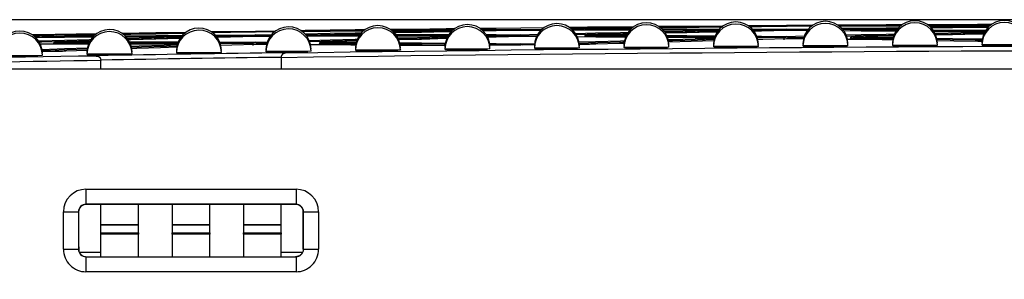
# Model space of a CAD drawing. Units: millimetres. Extents: x 8 to 418, y -29 to 291.
# Drawn here: x 72 to 91, y 242 to 247 of the extents above; entities that cross this region are included whole.
import ezdxf

# ---------------------------------------------------------------- set-up
doc = ezdxf.new("R2010")
doc.units = ezdxf.units.MM
doc.layers.add('FORMAT', color=7, linetype='Continuous')
doc.styles.add('SLDTEXTSTYLE1', font='TXT', dxfattribs={"width": 0.7})
doc.dimstyles.new('SLDDIMSTYLE0', dxfattribs={"dimtxt": 3.393075, "dimasz": 5, "dimexe": 0, "dimexo": 0.0625, "dimgap": 0.848269, "dimtad": 2, "dimdec": 0, "dimlfac": 3.5, "dimrnd": 1e-09, "dimzin": 12, "dimdsep": 46, "dimtxsty": 'SLDTEXTSTYLE1', "dimsah": 1, "dimcen": 0.09, "dimadec": 0, "dimazin": 3, "dimtfac": 1, "dimtdec": 0, "dimtofl": 0, "dimtmove": 0, "dimatfit": 3, "dimfxl": 0, "dimfrac": 2, "dimtolj": 1, "dimtzin": 12, "dimarcsym": 0})

# ---------------------------------------------------------------- blocks, each defined once
blk = doc.blocks.new('_D')
at = {"layer": 'FORMAT', "color": 7}
for p, q in [((96.272, 247.248), (54.052, 247.248)), ((55.052, 247.248), (55.052, 176.458)), ((68.353, 176.458), (54.052, 176.458))]:
    blk.add_line(p, q, dxfattribs=at)
for points in [[(55.052, 247.248), (54.612, 242.248), (55.492, 242.248)], [(55.052, 176.458), (55.492, 181.458), (54.612, 181.458)]]:
    blk.add_solid(points, dxfattribs=at)
at = {"layer": 'FORMAT', "color": 7, "attachment_point": 1, "rotation": 90, "style": 'SLDTEXTSTYLE1'}
for s, insert, char_height in [('2', (50.678, 218.927), 3.393), ('%%p', (50.678, 215.82), 3.3931), ('248', (50.678, 209.302), 3.3931)]:
    blk.add_mtext(s, dxfattribs=dict(at, insert=insert, char_height=char_height))

msp = doc.modelspace()

# ---------------------------------------------------------------- linework, layer by layer
at = {"color": 7, "linetype": 'Continuous', "lineweight": 25}
for p, q in [((76.920523, 247.021941), (77.293813, 247.028198)), ((77.278528, 247.016328), (76.920566, 247.012891)), ((81.971274, 247.062674), (82.374626, 247.069426)), ((82.405755, 247.09398), (81.971306, 247.089832)), ((82.349181, 247.045488), (81.971338, 247.044574)), ((84.109745, 247.111769), (83.233782, 247.103407)), ((87.021797, 247.067199), (87.442018, 247.074228)), ((87.413167, 247.038187), (87.02186, 247.040048)), ((87.492953, 247.122622), (87.022078, 247.121513)), ((73.894547, 246.980397), (73.132217, 246.967623)), ((76.920198, 246.82277), (77.146012, 246.829818)), ((76.92048, 246.958571), (77.226283, 246.965904)), ((77.199619, 246.932114), (76.920609, 246.931419)), ((81.971003, 246.963096), (82.290681, 246.970759)), ((82.266356, 246.925509), (81.971132, 246.926894)), ((87.021775, 246.931411), (87.360505, 246.939526)), ((87.343453, 246.882337), (87.021882, 246.886157)), ((73.109428, 246.643759), (72.874275, 246.639746)), ((73.717314, 246.664007), (73.314901, 246.648716)), ((74.573233, 246.63951), (74.570907, 246.638472)), ((75.418269, 246.659166), (75.418269, 246.652874)), ((76.275362, 246.66573), (76.273082, 246.664705)), ((77.130533, 246.776543), (76.920414, 246.777516)), ((77.12039, 246.683854), (77.12039, 246.678065)), ((77.12039, 246.644765), (77.12039, 246.638989)), ((77.97749, 246.689892), (77.975256, 246.688881)), ((78.822511, 246.706484), (78.822511, 246.701199)), ((78.822511, 246.667396), (78.822511, 246.662123)), ((79.679618, 246.711997), (79.67743, 246.711)), ((80.524632, 246.727056), (80.524632, 246.722276)), ((80.524632, 246.687969), (80.524632, 246.683201)), ((81.97097, 246.791083), (82.230117, 246.799164)), ((82.226752, 246.745571), (82.226752, 246.741296)), ((82.226752, 246.706484), (82.226752, 246.702222)), ((83.187281, 246.778992), (83.08267, 246.777957)), ((83.928873, 246.762029), (83.928873, 246.75826)), ((83.928873, 246.722942), (83.928873, 246.719186)), ((84.785998, 246.726897), (84.756426, 246.722942)), ((84.785998, 246.765971), (84.783946, 246.765015)), ((85.630994, 246.776429), (85.630994, 246.773167)), ((85.630994, 246.737342), (85.630994, 246.734093)), ((86.488123, 246.740775), (86.465283, 246.737342)), ((86.488123, 246.779849), (86.486117, 246.778906)), ((87.333115, 246.788772), (87.333115, 246.786017)), ((87.333115, 246.749686), (87.333115, 246.746944)), ((88.190248, 246.752597), (88.173456, 246.749686)), ((88.190248, 246.791671), (88.188287, 246.790741)), ((89.035236, 246.799057), (89.035236, 246.796811)), ((89.035236, 246.759971), (89.035236, 246.757738)), ((89.892372, 246.762362), (89.880837, 246.759971)), ((89.892372, 246.801435), (89.890456, 246.800519)), ((90.737357, 246.807286), (90.737357, 246.805549)), ((90.737357, 246.7682), (90.737357, 246.766475)), ((72.871103, 246.611233), (72.868732, 246.610182)), ((73.716148, 246.632421), (73.716148, 246.625626)), ((73.716148, 246.593331), (73.716148, 246.586542)), ((73.893367, 246.558238), (73.893367, 246.565205)), ((73.980494, 246.47046), (73.980422, 246.473971)), ((73.980423, 246.480938), (73.980494, 246.477444)), ((73.980494, 246.477444), (73.980494, 246.47046)), ((73.980494, 246.314717), (73.980494, 246.47046)), ((75.418269, 246.620077), (75.418269, 246.613791)), ((77.409065, 246.532213), (77.40907, 246.533099)), ((77.409065, 246.525229), (77.409065, 246.532213)), ((77.40907, 246.526133), (77.409065, 246.525229)), ((77.409065, 246.525229), (77.409065, 246.314717)), ((77.493586, 246.619977), (77.493586, 246.613011)), ((61.409065, 246.314717), (132.837637, 246.314717)), ((73.697246, 244.02652), (77.692313, 244.02652)), ((73.697246, 244.02652), (73.697246, 243.740816)), ((77.692313, 244.02652), (77.692313, 243.740816)), ((77.692313, 243.740816), (73.697246, 243.740816)), ((73.697246, 243.740816), (73.701204, 243.736858)), ((77.688355, 243.736858), (73.701204, 243.736858)), ((73.980494, 243.34913), (73.980494, 243.736858)), ((74.69478, 243.34913), (74.69478, 243.736858)), ((75.337621, 243.736858), (75.337621, 243.34913)), ((76.051906, 243.34913), (76.051906, 243.736858)), ((76.694748, 243.736858), (76.694748, 243.34913)), ((77.409065, 243.34913), (77.409065, 243.736858)), ((77.688355, 243.736858), (77.692313, 243.740816)), ((73.268691, 242.886145), (73.268691, 243.597965)), ((73.268691, 243.597965), (73.554394, 243.597965)), ((73.554394, 243.597965), (73.554394, 242.886145)), ((73.558363, 243.593996), (73.554394, 243.597965)), ((73.558363, 243.593996), (73.558406, 243.026509)), ((77.831153, 243.026509), (77.831196, 243.593996)), ((77.835165, 243.597965), (77.831196, 243.593996)), ((77.835165, 243.597965), (78.120868, 243.597965)), ((77.835165, 242.886145), (77.835165, 243.597965)), ((78.120868, 243.597965), (78.120868, 242.886145)), ((73.980494, 243.34913), (74.69478, 243.34913)), ((73.980494, 243.348649), (73.980494, 243.34913)), ((74.69478, 243.348649), (73.980494, 243.348649)), ((73.980494, 243.199913), (73.980494, 243.348649)), ((74.69478, 243.34913), (74.69478, 243.348649)), ((74.69478, 243.199913), (74.69478, 243.348649)), ((75.337621, 243.34913), (76.051906, 243.34913)), ((75.337621, 243.348649), (75.337621, 243.34913)), ((76.051906, 243.348649), (75.337621, 243.348649)), ((75.337621, 243.348649), (75.337621, 243.199913)), ((76.051906, 243.34913), (76.051906, 243.348649)), ((76.051906, 243.199913), (76.051906, 243.348649)), ((76.694748, 243.34913), (77.409065, 243.34913)), ((76.694748, 243.348649), (76.694748, 243.34913)), ((77.409065, 243.348649), (76.694748, 243.348649)), ((76.694748, 243.348649), (76.694748, 243.199913)), ((77.409065, 243.34913), (77.409065, 243.348649)), ((77.409065, 243.199913), (77.409065, 243.348649)), ((73.980494, 243.173611), (73.980494, 243.199913)), ((73.980494, 243.199913), (74.69478, 243.199913)), ((74.69478, 243.173611), (73.980494, 243.173611)), ((73.980494, 242.743288), (73.980494, 243.173611)), ((74.69478, 243.199913), (74.69478, 243.173611)), ((74.69478, 242.743288), (74.69478, 243.173611)), ((75.337621, 243.199913), (76.051906, 243.199913)), ((75.337621, 243.173611), (75.337621, 243.199913)), ((76.051906, 243.173611), (75.337621, 243.173611)), ((75.337621, 243.173611), (75.337621, 242.743288)), ((76.051906, 243.199913), (76.051906, 243.173611)), ((76.051906, 242.743288), (76.051906, 243.173611)), ((76.694748, 243.173611), (76.694748, 243.199913)), ((76.694748, 243.199913), (77.409065, 243.199913)), ((77.409065, 243.173611), (76.694748, 243.173611)), ((76.694748, 243.173611), (76.694748, 242.743288)), ((77.409065, 243.199913), (77.409065, 243.173611)), ((77.409065, 242.743288), (77.409065, 243.173611)), ((73.268691, 242.886145), (73.554394, 242.886145)), ((73.554394, 242.886145), (73.55874, 242.886145)), ((73.697278, 242.743288), (73.697278, 242.457574)), ((73.697278, 242.743288), (77.692281, 242.743288)), ((77.692281, 242.743288), (77.692281, 242.457574)), ((77.830819, 242.886145), (77.835165, 242.886145)), ((77.835165, 242.886145), (78.120868, 242.886145)), ((77.692281, 242.457574), (73.697278, 242.457574))]:
    msp.add_line(p, q, dxfattribs=at)
at = {"color": 8, "linetype": 'Continuous', "lineweight": 25}
for p, q in [((81.446528, 247.034502), (81.252838, 247.033475)), ((87.42035, 247.04793), (87.064845, 247.041967)), ((88.270426, 247.061461), (88.094534, 247.058746)), ((77.204935, 246.939431), (76.963714, 246.933635)), ((82.27553, 246.944142), (82.014141, 246.937866)), ((86.979372, 246.865426), (86.979089, 246.90526)), ((87.351439, 246.912751), (87.064826, 246.905874)), ((75.420056, 246.659166), (75.418269, 246.659166)), ((76.878264, 246.756587), (76.877701, 246.796314)), ((77.137277, 246.802975), (76.963427, 246.797543)), ((77.122176, 246.683854), (77.12039, 246.683854)), ((77.916339, 246.644765), (77.12039, 246.644765)), ((78.824297, 246.706484), (78.822511, 246.706484)), ((79.626852, 246.667396), (78.822511, 246.667396)), ((80.526418, 246.727056), (80.524632, 246.727056)), ((81.337104, 246.687969), (80.524632, 246.687969)), ((82.227581, 246.772212), (82.081663, 246.767664)), ((82.228539, 246.745571), (82.226752, 246.745571)), ((83.046997, 246.706484), (82.226752, 246.706484)), ((83.930659, 246.762029), (83.928873, 246.762029)), ((84.756426, 246.722942), (83.928873, 246.722942)), ((85.63278, 246.776429), (85.630994, 246.776429)), ((86.465283, 246.737342), (85.630994, 246.737342)), ((87.334901, 246.788772), (87.333115, 246.788772)), ((88.173456, 246.749686), (87.333115, 246.749686)), ((89.037022, 246.799057), (89.035236, 246.799057)), ((89.880837, 246.759971), (89.035236, 246.759971)), ((90.739143, 246.807286), (90.737357, 246.807286)), ((91.587327, 246.7682), (90.737357, 246.7682)), ((72.784066, 246.564527), (72.014027, 246.564527)), ((73.717935, 246.632421), (73.716148, 246.632421)), ((74.494872, 246.593331), (73.716148, 246.593331)), ((76.205653, 246.620077), (75.418269, 246.620077)), ((73.571078, 242.829002), (73.980494, 242.829002)), ((77.409065, 242.829002), (77.818481, 242.829002))]:
    msp.add_line(p, q, dxfattribs=at)
at = {"color": 7, "linetype": 'Continuous', "lineweight": 25, "flags": 128}
for points in [[(77.299608, 247.032418), (76.92045, 247.027032), (76.085972, 247.01482)], [(76.09043, 247.011782), (76.446977, 247.016265), (76.920523, 247.021941)], [(76.920566, 247.012891), (76.447009, 247.00382), (76.110322, 246.997177)], [(79.002141, 247.055342), (78.814623, 247.052918), (77.867532, 247.040293), (77.788533, 247.039211)], [(77.792863, 247.036254), (77.867586, 247.037429), (78.341121, 247.044696), (78.814658, 247.051645), (79.00067, 247.054287)], [(78.970124, 247.030113), (78.814694, 247.029016), (78.34116, 247.025462), (77.867627, 247.02159), (77.813387, 247.021126)], [(78.993282, 247.048847), (78.656529, 247.04342), (78.183, 247.035517)], [(78.183, 247.035517), (78.656529, 247.040025), (78.985659, 247.042972)], [(80.70883, 247.076256), (79.761723, 247.064905), (79.491093, 247.061545)], [(79.491855, 247.061029), (79.76174, 247.064587), (80.235284, 247.070581), (80.70883, 247.076256)], [(80.701457, 247.073895), (80.550674, 247.071851), (80.077134, 247.06522), (79.603597, 247.058272), (79.498136, 247.056681)], [(79.510853, 247.047354), (79.603594, 247.048088), (80.077128, 247.051642), (80.550663, 247.054877), (80.678119, 247.055694)], [(80.660207, 247.039829), (80.235303, 247.037768), (79.761766, 247.035169), (79.527776, 247.033767)], [(79.546247, 247.017211), (79.76173, 247.021589), (80.235284, 247.030978), (80.659449, 247.039117)], [(80.638739, 247.018236), (80.550677, 247.016407), (80.07713, 247.006381), (79.603587, 246.996037), (79.567772, 246.995242)], [(81.971306, 247.089832), (81.49776, 247.084156), (81.195777, 247.080371)], [(81.224371, 247.058932), (81.497736, 247.060393), (81.971274, 247.062674)], [(81.971338, 247.044574), (81.497781, 247.035503), (81.255608, 247.030741)], [(84.103996, 247.107626), (83.865434, 247.105956), (83.3919, 247.102402), (82.918367, 247.098531), (82.898659, 247.098362)], [(82.925476, 247.078274), (83.391872, 247.085429), (83.865409, 247.092377), (84.088288, 247.095537)], [(84.037431, 247.047099), (83.865351, 247.04712), (83.391847, 247.04696), (82.960434, 247.046538)], [(83.009115, 246.98745), (83.391612, 246.996037), (83.865156, 247.006381), (84.007492, 247.009428)], [(84.071163, 247.080959), (83.707301, 247.075102), (83.233771, 247.067199)], [(83.233771, 247.067199), (83.707274, 247.068313), (84.058308, 247.068933)], [(83.233782, 247.103407), (83.707312, 247.107916), (84.109357, 247.111493)], [(85.812283, 247.126464), (85.12789, 247.120804), (84.598766, 247.1162)], [(84.599722, 247.115547), (84.654376, 247.115978), (85.12791, 247.119531), (85.601445, 247.122767), (85.808948, 247.124084)], [(85.75958, 247.116988), (85.286042, 247.114708), (84.812505, 247.112109), (84.606398, 247.110878)], [(84.617401, 247.102757), (84.812491, 247.105319), (85.286034, 247.111313), (85.75958, 247.116988)], [(85.801831, 247.106242), (85.601446, 247.103532), (85.127906, 247.096902), (84.654369, 247.089954), (84.633745, 247.089644)], [(84.65591, 247.069587), (85.127784, 247.069745), (85.601287, 247.069586), (85.746838, 247.069473)], [(85.725316, 247.044664), (85.28586, 247.045687), (84.812357, 247.046483), (84.677856, 247.046651)], [(84.696799, 247.023777), (84.812253, 247.026114), (85.285807, 247.035503), (85.72472, 247.043921)], [(85.702863, 247.013992), (85.6012, 247.011882), (85.127653, 247.001856), (84.718491, 246.992937)], [(87.514821, 247.139101), (87.02202, 247.135655), (86.301321, 247.130304)], [(86.306099, 247.126992), (86.548519, 247.128283), (87.022057, 247.130563)], [(87.022078, 247.121513), (86.548532, 247.115838), (86.324824, 247.113046)], [(86.373067, 247.068644), (86.548294, 247.068313), (87.021797, 247.067199)], [(87.02186, 247.040048), (86.548304, 247.030978), (86.406388, 247.028197)], [(87.022057, 247.130563), (87.495587, 247.135071), (87.509373, 247.135198)], [(89.217361, 247.149682), (88.916168, 247.14796), (88.003874, 247.142351)], [(88.007856, 247.13959), (88.442651, 247.143133), (88.916185, 247.146687), (89.216073, 247.148773)], [(89.184378, 247.124008), (88.91609, 247.124059), (88.442587, 247.1239), (88.029324, 247.123501)], [(88.072069, 247.084298), (88.442394, 247.089954), (88.915932, 247.096902), (89.159014, 247.100345)], [(89.101298, 247.027663), (88.916007, 247.029016), (88.442472, 247.032251), (88.112944, 247.034315)], [(89.137313, 247.076681), (88.757824, 247.070577), (88.284294, 247.062674)], [(88.284294, 247.062674), (88.757832, 247.060393), (89.122626, 247.058419)], [(89.208918, 247.143593), (88.758084, 247.139596), (88.284554, 247.135088)], [(88.284554, 247.135088), (88.758057, 247.136202), (89.200181, 247.136954)], [(90.810331, 247.157719), (89.863248, 247.153157), (89.706427, 247.152341)], [(89.707049, 247.151912), (89.863256, 247.152839), (90.336793, 247.155438), (90.810331, 247.157719)], [(90.91695, 247.156117), (90.652217, 247.154447), (90.178682, 247.151212), (89.713021, 247.14772)], [(89.726747, 247.137489), (90.178567, 247.137634), (90.65207, 247.137475), (90.892464, 247.137272)], [(90.810103, 247.121513), (90.3366, 247.122627), (89.863097, 247.123422), (89.743741, 247.123573)], [(89.760315, 247.108502), (89.863013, 247.109844), (90.336557, 247.115838), (90.810103, 247.121513)], [(90.856866, 247.101778), (90.651968, 247.099007), (90.178429, 247.092377), (89.781622, 247.086576)], [(89.808156, 247.054199), (90.17844, 247.051642), (90.651974, 247.048088), (90.81055, 247.046827)], [(90.810135, 247.012891), (90.336605, 247.017399), (89.863074, 247.02159), (89.829905, 247.021871)], [(89.845437, 246.994076), (89.863025, 246.994431), (90.336578, 247.00382), (90.810135, 247.012891)], [(72.682954, 246.958446), (72.850841, 246.961097), (73.084876, 246.964725)], [(73.889196, 246.976487), (73.763918, 246.974702), (73.290381, 246.967753), (72.816846, 246.960485), (72.683059, 246.958374)], [(72.711056, 246.93769), (72.816799, 246.940114), (73.290339, 246.950777), (73.763882, 246.961121), (73.872518, 246.963449)], [(73.823637, 246.916286), (73.763966, 246.91586), (73.290432, 246.912306), (72.816899, 246.908434), (72.74449, 246.907814)], [(72.795578, 246.846681), (72.816757, 246.847317), (73.290305, 246.861376), (73.763857, 246.875116), (73.792044, 246.875924)], [(73.771183, 246.842526), (73.605711, 246.837466), (73.132173, 246.82277)], [(73.132173, 246.82277), (73.605676, 246.823884), (73.761442, 246.824181)], [(73.855335, 246.948538), (73.605739, 246.94271), (73.132206, 246.931411)], [(73.132206, 246.931411), (73.605736, 246.93592), (73.844301, 246.938071)], [(73.132217, 246.967623), (73.605747, 246.975527), (73.894254, 246.980186)], [(75.597077, 247.007436), (75.026314, 246.998601), (74.383409, 246.988372)], [(74.384217, 246.987828), (74.552814, 246.990379), (75.026352, 246.997328), (75.499892, 247.003959), (75.594042, 247.005239)], [(75.585013, 246.998459), (75.184544, 246.993639), (74.711, 246.987645), (74.390648, 246.983409)], [(74.4028, 246.974573), (74.71098, 246.980854), (75.184533, 246.990244), (75.584318, 246.997922)], [(75.569825, 246.986177), (75.499906, 246.984723), (75.026359, 246.974697), (74.552815, 246.964353), (74.419416, 246.961382)], [(74.439946, 246.943089), (74.5528, 246.943983), (75.026334, 246.947537), (75.499869, 246.950773), (75.532971, 246.950987)], [(75.511647, 246.926222), (75.184574, 246.924613), (74.711037, 246.922014), (74.46201, 246.920519)], [(74.483139, 246.895377), (74.710976, 246.901642), (75.184542, 246.914427), (75.509109, 246.923006)], [(75.487496, 246.892716), (75.026354, 246.879642), (74.552802, 246.865901), (74.505017, 246.864497)], [(74.527516, 246.82514), (74.552682, 246.825158), (75.026186, 246.825317), (75.451733, 246.825188)], [(76.157182, 246.954737), (76.446942, 246.95629), (76.92048, 246.958571)], [(76.920609, 246.931419), (76.447039, 246.918953), (76.192794, 246.912128)], [(76.242334, 246.824267), (76.446696, 246.823884), (76.920198, 246.82277)], [(77.858145, 246.980635), (77.867549, 246.98085), (78.34109, 246.991512), (78.814633, 247.001856), (78.943195, 247.004609)], [(78.887864, 246.933962), (78.814622, 246.933966), (78.341118, 246.933806), (77.897409, 246.933368)], [(77.942272, 246.85409), (78.340827, 246.865901), (78.81438, 246.879642), (78.859624, 246.880938)], [(78.843402, 246.838661), (78.656234, 246.83294), (78.182695, 246.818245)], [(78.921622, 246.980581), (78.65651, 246.974395), (78.182977, 246.963096)], [(78.182977, 246.963096), (78.65648, 246.96421), (78.909013, 246.964674)], [(79.592545, 246.965475), (79.603487, 246.965483), (80.07699, 246.965642), (80.550494, 246.965483), (80.597054, 246.96545)], [(80.576681, 246.931762), (80.235132, 246.932533), (79.761629, 246.933329), (79.614582, 246.933511)], [(79.632139, 246.902619), (79.761499, 246.906167), (80.235064, 246.918953), (80.574619, 246.927924)], [(80.556285, 246.888702), (80.550434, 246.888538), (80.076877, 246.875116), (79.65015, 246.862748)], [(81.309944, 246.964563), (81.4975, 246.96421), (81.971003, 246.963096)], [(81.971132, 246.926894), (81.497562, 246.914427), (81.340659, 246.910226)], [(83.957178, 246.915196), (83.865278, 246.91586), (83.391743, 246.919096), (83.046231, 246.921256)], [(83.07649, 246.824895), (83.391599, 246.834214), (83.865152, 246.847955), (83.938008, 246.850041)], [(83.986331, 246.976384), (83.707033, 246.969869), (83.2335, 246.958571)], [(83.2335, 246.958571), (83.707038, 246.95629), (83.974705, 246.95486)], [(84.7425, 246.950193), (85.127647, 246.947537), (85.601181, 246.943983), (85.664892, 246.943481)], [(85.64944, 246.90081), (85.285876, 246.904243), (84.812345, 246.908434), (84.760072, 246.908877)], [(84.771303, 246.87336), (84.81227, 246.874481), (85.285836, 246.887267), (85.648256, 246.896836)], [(85.63715, 246.848806), (85.207267, 246.836657), (84.781459, 246.824364)], [(86.45702, 246.936752), (86.548245, 246.93592), (87.021775, 246.931411)], [(87.021882, 246.886157), (86.568223, 246.87422), (86.477392, 246.871795)], [(88.155461, 246.957931), (88.442384, 246.964353), (88.915927, 246.974697), (89.074421, 246.978088)], [(89.039557, 246.85976), (88.841157, 246.862612), (88.386341, 246.868939), (88.172489, 246.871812)], [(89.057746, 246.936126), (88.757784, 246.929133), (88.284251, 246.917834)], [(88.284251, 246.917834), (88.757797, 246.912158), (89.049446, 246.908504)], [(90.77095, 246.973616), (90.651951, 246.971147), (90.178404, 246.961121), (89.863284, 246.954273)], [(89.880937, 246.897423), (90.178422, 246.89322), (90.65196, 246.886271), (90.744439, 246.884876)], [(90.660397, 246.834369), (90.205591, 246.84187), (89.889699, 246.846907)], [(73.744072, 246.784588), (73.290401, 246.784429), (72.831374, 246.783971)], [(72.863597, 246.68383), (73.29004, 246.699536), (73.724231, 246.715261)], [(75.43643, 246.782603), (75.184414, 246.783156), (74.710911, 246.783952), (74.545532, 246.784155)], [(74.558317, 246.744718), (74.710749, 246.749995), (75.18433, 246.766178), (75.434103, 246.774584)], [(75.423558, 246.726285), (75.117616, 246.715423), (74.66693, 246.699179), (74.568609, 246.695596)], [(76.920414, 246.777516), (76.469707, 246.762425), (76.264455, 246.755457)], [(77.97749, 246.650815), (77.972927, 246.649279), (77.916339, 246.644765)], [(78.826719, 246.766394), (78.732482, 246.767065), (78.279466, 246.770115), (77.968362, 246.77204)], [(78.182695, 246.818245), (78.656233, 246.815963), (78.83648, 246.815012)], [(79.679618, 246.672921), (79.677173, 246.67181), (79.626852, 246.667396)], [(79.666957, 246.81003), (80.076842, 246.80721), (80.531559, 246.803803)], [(80.544534, 246.751953), (80.091523, 246.756168), (79.676327, 246.759775)], [(81.381745, 246.69297), (81.380813, 246.692291), (81.337104, 246.687969)], [(81.376079, 246.796696), (81.49744, 246.795592), (81.97097, 246.791083)], [(81.381745, 246.732045), (81.380145, 246.731198), (81.379602, 246.731062)], [(82.227405, 246.769207), (81.968538, 246.766456), (81.663854, 246.763158), (81.380504, 246.760032)], [(83.083872, 246.710962), (83.083754, 246.710721), (83.046997, 246.706484)], [(83.083872, 246.750037), (83.083486, 246.749624), (83.081775, 246.749067)], [(83.930473, 246.799025), (83.846349, 246.796464), (83.392719, 246.782483)], [(72.871102, 246.572154), (72.857396, 246.569377), (72.784066, 246.564527)], [(74.573232, 246.600432), (74.562958, 246.598063), (74.494872, 246.593331)], [(76.275362, 246.626652), (76.268161, 246.624697), (76.205653, 246.620077)]]:
    msp.add_lwpolyline(points, dxfattribs=at)
at = {"color": 8, "linetype": 'Continuous', "lineweight": 25, "flags": 128}
for points in [[(83.181666, 247.056643), (82.961464, 247.053225), (82.953814, 247.053105)], [(85.705228, 247.017506), (85.328886, 247.010271), (84.855341, 247.000883), (84.715175, 246.998042)], [(86.979112, 247.041352), (86.505618, 247.042466), (86.395399, 247.04268)], [(89.104351, 247.032434), (88.715115, 247.034547), (88.241586, 247.036827)], [(90.79431, 247.020766), (90.609223, 247.022241), (90.135698, 247.025795), (89.826137, 247.027946)], [(73.080188, 246.920482), (72.860101, 246.915487), (72.739465, 246.912719)], [(73.775052, 246.849261), (73.333602, 246.836442), (72.860063, 246.822384), (72.811984, 246.820938)], [(75.48994, 246.896433), (75.227806, 246.889492), (74.754248, 246.876707), (74.501575, 246.869755)], [(76.877982, 246.932419), (76.404453, 246.930138), (76.179847, 246.928945)], [(78.169032, 246.961769), (77.910766, 246.955914), (77.880671, 246.955226)], [(78.848757, 246.85416), (78.384031, 246.840673), (77.952608, 246.827878)], [(78.890786, 246.938562), (78.61395, 246.938058), (78.140456, 246.936944)], [(80.580865, 246.939278), (80.507928, 246.939331), (80.034434, 246.93949), (79.610861, 246.939363)], [(80.561617, 246.901221), (80.278234, 246.893723), (79.804676, 246.880938), (79.64447, 246.876541)], [(81.928411, 246.936944), (81.454917, 246.938058), (81.326093, 246.938306)], [(83.990176, 246.982907), (83.90826, 246.98115), (83.434725, 246.970806), (83.02546, 246.96161)], [(83.933252, 246.823136), (83.90826, 246.82242), (83.434716, 246.808679), (83.080652, 246.798198)], [(83.962542, 246.928538), (83.664414, 246.930138), (83.190885, 246.932419)], [(85.654728, 246.917071), (85.558521, 246.917831), (85.084996, 246.921385), (84.754361, 246.923678)], [(85.641332, 246.869991), (85.328918, 246.861731), (84.855361, 246.848945), (84.777546, 246.846814)], [(86.979089, 246.90526), (86.505568, 246.909769), (86.46675, 246.910124)], [(89.063224, 246.951395), (88.958944, 246.94916), (88.485409, 246.938816), (88.165739, 246.931653)], [(89.043316, 246.881886), (88.715079, 246.886007), (88.241542, 246.891683)], [(90.776352, 246.985903), (90.379569, 246.978282), (89.906024, 246.968893), (89.857711, 246.967917)], [(90.740384, 246.858138), (90.609207, 246.86012), (90.135678, 246.867069), (89.886365, 246.8706)], [(73.719809, 246.68832), (73.333334, 246.67431), (72.867814, 246.657153)], [(73.749333, 246.797778), (73.56324, 246.797428), (73.089746, 246.796314)], [(75.441624, 246.798711), (74.983723, 246.79886), (74.539711, 246.79872)], [(75.427511, 246.747687), (75.22759, 246.740951), (74.754018, 246.724768), (74.564618, 246.718207)], [(76.877701, 246.796314), (76.404207, 246.797428), (76.252398, 246.797717)], [(78.830404, 246.788357), (78.613703, 246.789507), (78.140174, 246.791788)], [(80.527557, 246.777044), (80.50781, 246.777199), (80.034285, 246.780754), (79.672722, 246.783253)], [(81.86041, 246.765293), (81.454856, 246.769136), (81.379635, 246.769823)]]:
    msp.add_lwpolyline(points, dxfattribs=at)
at = {"color": 7, "linetype": 'Continuous', "lineweight": 25}
for centre, radius, start, end in [((86.059566, 246.776429), 0.428571, 0.4573225, 180), ((87.761686, 246.788772), 0.428571, 0.3875955, 180), ((89.463807, 246.799057), 0.428571, 0.3179527, 180), ((91.165928, 246.807286), 0.428571, 0.248394, 180), ((91.165928, 246.7682), 0.428571, 0.2499905, 180), ((72.442599, 246.603618), 0.428571, 1.0181831, 180), ((74.14472, 246.632421), 0.428571, 0.9477785, 180), ((74.14472, 246.593331), 0.428571, 0.9493946, 180), ((75.846841, 246.659166), 0.428571, 0.8774591, 180), ((75.846841, 246.620077), 0.428571, 0.8790732, 180), ((77.548961, 246.683854), 0.428571, 0.8072245, 180), ((77.548961, 246.644765), 0.428571, 0.8088367, 180), ((78.184152, 246.949811), 0.085714, 90.9754472, 120.2364165), ((79.251082, 246.706484), 0.428571, 0.7370749, 180), ((79.251082, 246.667396), 0.428571, 0.738685, 180), ((80.953203, 246.727056), 0.428571, 0.6670099, 180), ((80.953203, 246.687969), 0.428571, 0.6686181, 180), ((82.655324, 246.745571), 0.428571, 0.5970296, 180), ((82.655324, 246.706484), 0.428571, 0.5986359, 180), ((83.234616, 246.981491), 0.085714, 90.9754253, 125.8403708), ((83.24147, 247.087064), 0.0675, 212.3195751, 216.6269439), ((83.234627, 247.017697), 0.085714, 90.5647402, 103.6557902), ((84.357445, 246.762029), 0.428571, 0.5271339, 180), ((84.357445, 246.722942), 0.428571, 0.5287381, 180), ((86.059566, 246.737342), 0.428571, 0.4589248, 180), ((85.760272, 247.031277), 0.085714, 68.4620876, 90.2566871), ((87.025441, 247.013011), 0.054311, 93.8479919, 148.5441656), ((87.022649, 246.948082), 0.102932, 65.7990731, 115.0221973), ((87.018929, 247.012969), 0.054306, 32.2744844, 86.9725509), ((87.761686, 246.749686), 0.428571, 0.3891959, 180), ((88.284831, 246.976966), 0.085714, 90.9754284, 125.6405438), ((88.354843, 247.121465), 0.141388, 211.9595586, 216.7710711), ((88.287949, 247.008427), 0.054369, 93.8544178, 148.5100421), ((88.285091, 247.049376), 0.085714, 90.5647275, 119.825675), ((89.463807, 246.759971), 0.428571, 0.3195511, 180), ((90.810715, 247.072005), 0.085714, 77.165583, 90.2566797), ((90.810487, 247.035802), 0.085714, 54.9749496, 89.8459789), ((72.442599, 246.564527), 0.428571, 1.0198012, 180), ((73.133632, 246.737077), 0.085714, 91.7967378, 126.2487583), ((73.133665, 246.845712), 0.085714, 91.38613, 126.2497712), ((73.139502, 246.951137), 0.067174, 212.7113538, 217.0406225), ((73.136648, 246.768347), 0.054607, 94.7009548, 149.1934208), ((73.133676, 246.881921), 0.085714, 90.9754942, 103.8045917), ((76.924706, 246.768169), 0.054787, 94.7191933, 149.0890203), ((76.924514, 246.90441), 0.054311, 94.2587875, 148.9549795), ((76.922176, 246.839449), 0.102939, 66.2016715, 115.4244077), ((76.917256, 246.768078), 0.054772, 32.5445588, 86.9205421), ((76.917998, 246.90432), 0.054307, 32.6699396, 87.3805683), ((78.18413, 246.877394), 0.085714, 91.3860989, 126.0447285), ((78.249572, 247.019801), 0.13701, 212.2457308, 217.2111503), ((78.187021, 246.908877), 0.05437, 94.2651297, 148.9206104), ((81.975078, 246.908701), 0.054547, 94.2839828, 148.8173066), ((81.972285, 246.843566), 0.103171, 66.0652021, 115.1667175), ((81.968098, 246.908635), 0.054538, 32.4092623, 86.9463317), ((83.234345, 246.872869), 0.085714, 91.3861033, 125.8449243), ((83.276648, 246.997818), 0.107854, 210.9498964, 217.3273441), ((83.237585, 246.904117), 0.054607, 94.2902079, 148.7828162), ((87.025891, 246.876781), 0.054786, 94.3087122, 148.6791414), ((87.022632, 246.811462), 0.103412, 65.9196304, 114.901641), ((87.018441, 246.876735), 0.054778, 32.1376274, 86.5111346), ((88.284789, 246.832136), 0.085714, 91.3861434, 125.6391983), ((88.311777, 246.945472), 0.088466, 209.5845248, 217.446289), ((88.288377, 246.863145), 0.054845, 94.3148209, 148.64453), ((73.172934, 246.860766), 0.105234, 211.2313074, 217.7677694), ((76.921913, 246.702828), 0.103413, 66.3316646, 115.3109205), ((97.123351, -1162.018617), 1408.682706, 89.198128887, 90.801871113), ((97.123351, -1162.018617), 1408.768394, 89.201615316, 90.798384684), ((78.183848, 246.732552), 0.085714, 91.7967435, 126.0489751), ((78.209654, 246.84581), 0.088011, 209.9634181, 217.8654901), ((78.187214, 246.763584), 0.054847, 94.7252123, 149.0541657), ((97.123351, -1162.018617), 1408.768394, 90.944825561, 91.383026628), ((97.123351, -1162.018617), 1408.77536, 90.798380736, 90.944820889), ((97.123351, -1162.018617), 1408.689671, 90.801867155, 90.941337046)]:
    msp.add_arc(centre, radius, start, end, dxfattribs=at)
at = {"color": 8, "linetype": 'Continuous', "lineweight": 25}
for centre, radius, start, end in [((76.921924, 246.974959), 0.047002, 91.7076594, 127.2353742), ((76.92047, 246.974941), 0.047, 54.4050323, 89.934805), ((78.184816, 246.987139), 0.048412, 92.1497408, 130.4761986), ((81.973618, 247.012019), 0.05071, 92.6489003, 141.0843436), ((81.972562, 246.941827), 0.104802, 78.7975333, 102.4292036), ((81.969414, 247.010721), 0.051986, 40.775718, 87.9493263), ((83.236902, 247.014767), 0.052525, 93.4167535, 142.4199171), ((83.234315, 247.059385), 0.044025, 90.6940293, 108.9108838), ((85.759053, 247.069484), 0.047507, 53.2516563, 89.3642701), ((87.02312, 247.083571), 0.047005, 91.2968376, 126.8245847), ((87.021561, 247.083241), 0.047324, 54.1199064, 89.4000343), ((88.286023, 247.086697), 0.048414, 91.7388746, 130.06473), ((90.807725, 247.069045), 0.052522, 38.4027357, 87.404497), ((90.810429, 247.113691), 0.044027, 71.9108572, 90.1273555), ((73.135712, 246.879005), 0.052524, 93.8277819, 142.8317397), ((73.133066, 246.92361), 0.044021, 91.1048082, 109.3219944), ((81.975389, 246.736653), 0.054608, 94.6417552, 147.4485936), ((81.972263, 246.670336), 0.104031, 68.1735988, 113.0541951), ((81.96772, 246.736584), 0.054595, 33.7719832, 86.5873346), ((97.123351, -1162.018617), 1408.682706, 90.94134173, 91.276098899)]:
    msp.add_arc(centre, radius, start, end, dxfattribs=at)
at = {"color": 7, "linetype": 'Continuous', "lineweight": 25}
for centre, major_axis, ratio, start_param, end_param in [((73.697278, 243.597932), (0.303069, -0.303069), 0.99992385, 2.356232566, 3.926952741), ((77.692281, 243.597932), (-0.303069, -0.303069), 0.99992385, 2.356232566, 3.926952741), ((73.697278, 243.597932), (0.101054, -0.101054), 0.99961938, 2.356232566, 3.926952741), ((73.701226, 243.593985), (-0.075118, 0.12154), 0.999829722, 5.729671872, 7.300392046), ((77.688333, 243.593985), (0.075118, 0.12154), 0.999829722, 5.265978568, 6.836698743), ((77.692281, 243.597932), (0.101054, 0.101054), 0.99961938, 5.49782522, 7.068545394), ((73.5609, 243.029002), (0, 0.285714), 0.008726868, 1.579522973, 2.094395102), ((77.828659, 243.029002), (0, 0.285714), 0.008726868, 4.188790205, 4.703662334), ((73.697278, 242.886145), (-0.428588, 0), 0.999961923, 0, 1.570796327), ((73.697278, 242.886145), (0.142884, 0), 0.999809647, 3.141592654, 4.71238898), ((77.692281, 242.886145), (0.428588, 0), 0.999961923, 4.71238898, 6.283185307), ((77.692281, 242.886145), (0.142884, 0), 0.999809647, 4.71238898, 6.283185307)]:
    msp.add_ellipse(centre, major_axis=major_axis, ratio=ratio, start_param=start_param, end_param=end_param, dxfattribs=at)
for points, knots in [([(90.745615, 246.833729), (90.741522, 246.833724), (90.713977, 246.83369), (90.685251, 246.83399), (90.66417, 246.834311), (90.660397, 246.834369)], [0, 0, 0, 0, 0.125303449, 0.843474109, 1, 1, 1, 1]), ([(73.314901, 246.648716), (73.293811, 246.648022), (73.244338, 246.646395), (73.169336, 246.644814), (73.121871, 246.643978), (73.109428, 246.643759)], [0, 0, 0, 0, 0.354118047, 0.830691084, 1, 1, 1, 1]), ([(77.125925, 246.638989), (77.12573, 246.638245), (77.125233, 246.636359), (77.179337, 246.634287), (77.275094, 246.633031), (77.403618, 246.633137), (77.547972, 246.634555), (77.692621, 246.637138), (77.820893, 246.640586), (77.888379, 246.643296), (77.914843, 246.644687), (77.916339, 246.644765)], [0, 0, 0, 0, 0.0843823454, 0.21412593, 0.3438221853, 0.4734789501, 0.6031213622, 0.7327808267, 0.8624812732, 0.9922286929, 1, 1, 1, 1]), ([(78.828009, 246.662123), (78.827857, 246.661375), (78.827472, 246.659486), (78.881831, 246.657348), (78.977787, 246.655983), (79.106432, 246.655939), (79.250825, 246.65719), (79.395463, 246.659603), (79.523504, 246.6629), (79.594824, 246.665671), (79.622753, 246.667175), (79.626852, 246.667396)], [0, 0, 0, 0, 0.083750967, 0.211556522, 0.339317868, 0.467040236, 0.594745936, 0.722464562, 0.850220038, 0.978020157, 1, 1, 1, 1]), ([(80.530097, 246.683201), (80.529983, 246.682449), (80.529695, 246.680556), (80.584274, 246.678352), (80.6804, 246.676876), (80.80915, 246.676683), (80.953576, 246.677764), (81.098205, 246.680007), (81.226044, 246.683153), (81.301383, 246.685984), (81.330552, 246.687605), (81.337104, 246.687969)], [0, 0, 0, 0, 0.082999421, 0.208845894, 0.334651269, 0.460418313, 0.586166592, 0.711923876, 0.837713984, 0.963546362, 1, 1, 1, 1]), ([(82.232189, 246.702222), (82.232107, 246.701466), (82.231903, 246.69957), (82.286669, 246.6973), (82.382941, 246.695712), (82.511781, 246.695368), (82.656235, 246.696279), (82.800857, 246.698351), (82.928519, 246.701345), (83.008059, 246.704234), (83.038192, 246.705975), (83.046997, 246.706484)], [0, 0, 0, 0, 0.082143636, 0.206016844, 0.329852054, 0.453649714, 0.577426728, 0.701209034, 0.825020241, 0.948871304, 1, 1, 1, 1]), ([(83.392719, 246.782483), (83.371648, 246.78194), (83.322162, 246.780666), (83.247173, 246.77962), (83.199692, 246.779122), (83.187281, 246.778992)], [0, 0, 0, 0, 0.3538778, 0.831106889, 1, 1, 1, 1]), ([(83.934285, 246.719186), (83.934231, 246.718427), (83.934097, 246.716528), (83.989021, 246.714191), (84.085415, 246.712491), (84.214331, 246.711994), (84.358809, 246.712735), (84.503427, 246.714635), (84.630935, 246.717478), (84.714851, 246.72042), (84.745622, 246.722287), (84.756426, 246.722942)], [0, 0, 0, 0, 0.081198885, 0.203092364, 0.324950936, 0.446772867, 0.568572486, 0.690373888, 0.812200374, 0.934064263, 1, 1, 1, 1]), ([(85.636385, 246.734093), (85.636355, 246.733331), (85.636279, 246.731431), (85.691333, 246.729027), (85.787827, 246.727212), (85.916807, 246.726563), (86.061304, 246.727133), (86.205921, 246.728861), (86.333294, 246.731552), (86.421753, 246.734542), (86.452787, 246.736539), (86.465283, 246.737342)], [0, 0, 0, 0, 0.080179812, 0.200095572, 0.3199795, 0.439827822, 0.559652377, 0.679475406, 0.799319811, 0.919199128, 1, 1, 1, 1]), ([(87.338489, 246.746944), (87.338477, 246.74618), (87.338448, 246.744277), (87.393608, 246.741806), (87.490183, 246.739877), (87.619214, 246.739075), (87.763728, 246.739472), (87.908347, 246.741028), (88.035602, 246.743566), (88.128757, 246.7466), (88.159629, 246.748731), (88.173456, 246.749686)], [0, 0, 0, 0, 0.079100776, 0.197049895, 0.31497024, 0.432856136, 0.550717012, 0.668573254, 0.786447267, 0.904353672, 1, 1, 1, 1]), ([(89.040597, 246.757738), (89.0406, 246.756972), (89.040607, 246.755068), (89.095848, 246.75253), (89.192487, 246.750486), (89.32156, 246.749529), (89.466086, 246.749754), (89.610709, 246.751137), (89.737862, 246.753522), (89.835847, 246.756592), (89.866088, 246.758863), (89.880837, 246.759971)], [0, 0, 0, 0, 0.077975783, 0.193978805, 0.309956093, 0.425900201, 0.541818235, 0.65772872, 0.773653479, 0.88960808, 1, 1, 1, 1]), ([(90.742707, 246.766475), (90.742721, 246.765709), (90.742756, 246.763803), (90.798057, 246.761198), (90.894746, 246.759038), (91.023835, 246.757927), (91.168429, 246.757978), (91.312842, 246.759188), (91.440716, 246.761421), (91.537451, 246.764421), (91.576303, 246.766829), (91.586431, 246.768089), (91.587327, 246.7682)], [0, 0, 0, 0, 0.076805216, 0.190872671, 0.304917413, 0.41893036, 0.532916372, 0.646892112, 0.760878732, 0.874892615, 0.988938206, 1, 1, 1, 1]), ([(72.019209, 246.557236), (72.019408, 246.55645), (72.019896, 246.554531), (72.076194, 246.552666), (72.173617, 246.551819), (72.303052, 246.55245), (72.447888, 246.554446), (72.591628, 246.557593), (72.70799, 246.561144), (72.76188, 246.56354), (72.784066, 246.564527)], [0, 0, 0, 0, 0.093735016, 0.229053196, 0.364314972, 0.499538248, 0.634757777, 0.770009929, 0.905316788, 1, 1, 1, 1]), ([(73.72128, 246.586542), (73.721532, 246.585751), (73.722144, 246.583828), (73.778718, 246.581895), (73.876347, 246.580938), (74.005902, 246.58142), (74.150794, 246.583248), (74.294444, 246.586226), (74.414979, 246.589762), (74.470338, 246.592235), (74.494872, 246.593331)], [0, 0, 0, 0, 0.093158046, 0.226648169, 0.360084866, 0.49348292, 0.62687403, 0.760292914, 0.893762125, 1, 1, 1, 1]), ([(73.893367, 246.565205), (73.8936, 246.565203), (73.902059, 246.565114), (73.921381, 246.562027), (73.947275, 246.548457), (73.966555, 246.526668), (73.977598, 246.504069), (73.979479, 246.488661), (73.980423, 246.480938)], [0, 0, 0, 0, 0.006147983, 0.222898334, 0.50764133, 0.713060356, 0.856156787, 1, 1, 1, 1]), ([(73.893367, 246.558238), (73.8936, 246.558236), (73.902049, 246.558146), (73.921363, 246.555059), (73.947255, 246.541496), (73.966543, 246.519705), (73.977592, 246.497105), (73.979477, 246.481696), (73.980422, 246.473971)], [0, 0, 0, 0, 0.006148649, 0.222654096, 0.507498256, 0.712994026, 0.856123242, 1, 1, 1, 1]), ([(75.423357, 246.613791), (75.423654, 246.612996), (75.424376, 246.611068), (75.481188, 246.609068), (75.578996, 246.607999), (75.708655, 246.60833), (75.853598, 246.609989), (75.997165, 246.612798), (76.122122, 246.616315), (76.17883, 246.618869), (76.205653, 246.620077)], [0, 0, 0, 0, 0.092448825, 0.224079314, 0.355659362, 0.487200775, 0.618732279, 0.750286915, 0.881887593, 1, 1, 1, 1]), ([(77.493586, 246.619977), (77.493352, 246.619968), (77.484891, 246.619621), (77.465654, 246.615946), (77.440164, 246.60159), (77.421545, 246.579222), (77.41119, 246.556301), (77.409778, 246.540847), (77.40907, 246.533099)], [0, 0, 0, 0, 0.006146537, 0.223006756, 0.507801328, 0.713186128, 0.856219419, 1, 1, 1, 1]), ([(77.493586, 246.613011), (77.493352, 246.613001), (77.484901, 246.612653), (77.465671, 246.608979), (77.440184, 246.59463), (77.421557, 246.57226), (77.411196, 246.549337), (77.40978, 246.533881), (77.40907, 246.526133)], [0, 0, 0, 0, 0.00614719, 0.222763246, 0.507659531, 0.713120842, 0.856186394, 1, 1, 1, 1]), ([(73.55874, 242.886145), (73.558865, 242.861403), (73.565176, 242.839854), (73.584066, 242.803257), (73.596463, 242.78863), (73.624262, 242.765454), (73.63933, 242.757182), (73.670827, 242.746065), (73.687491, 242.743288), (73.703762, 242.743288)], [0, 0, 0, 0, 0.25, 0.25, 0.5, 0.5, 0.75, 0.75, 1, 1, 1, 1]), ([(77.830819, 242.886145), (77.830694, 242.861403), (77.824383, 242.839854), (77.805493, 242.803257), (77.793096, 242.78863), (77.765297, 242.765454), (77.750229, 242.757182), (77.718732, 242.746065), (77.702068, 242.743288), (77.685797, 242.743288)], [0, 0, 0, 0, 0.25, 0.25, 0.5, 0.5, 0.75, 0.75, 1, 1, 1, 1])]:
    msp.add_open_spline(points, degree=3, knots=knots, dxfattribs=at)

# ---------------------------------------------------------------- dimensions: what is measured, and where the dimension line sits
at = {"layer": 'FORMAT', "color": 7}
dim = msp.add_linear_dim(base=(55.05211, 176.457574), p1=(96.27214, 247.248199), p2=(68.353052, 176.457574), angle=90, text='<>%%p2', dimstyle='SLDDIMSTYLE0', dxfattribs=at)
dim.commit()
dim.dimension.update_dxf_attribs({"geometry": '_D', "text_midpoint": (55.05211, 215.201024), "dimtype": 160})

doc.saveas('drawing.dxf')
